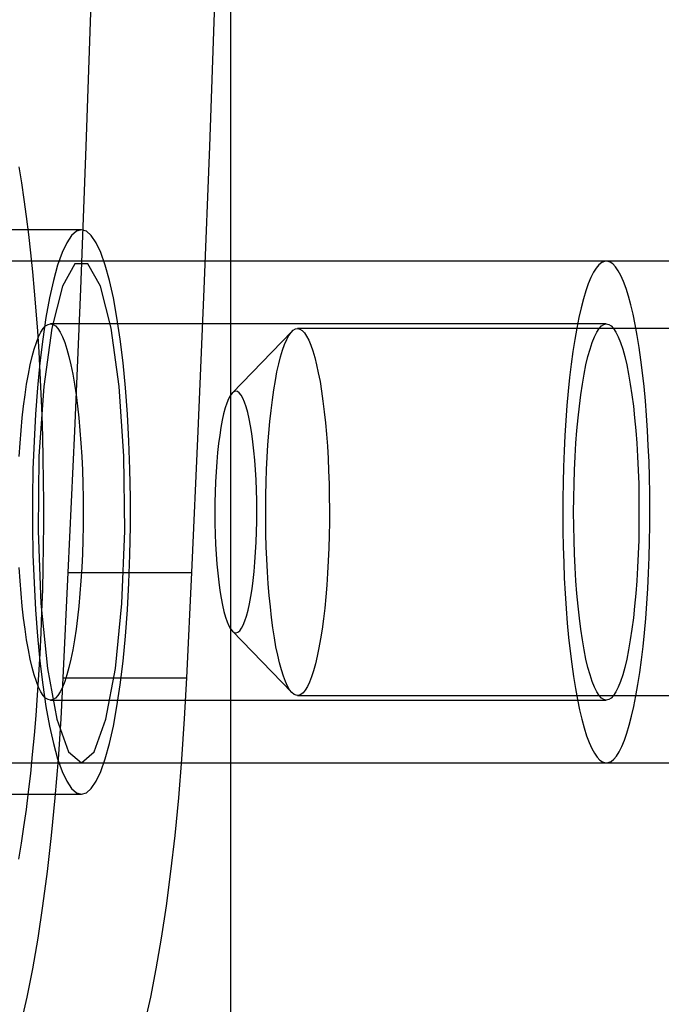
# Model space of a CAD drawing. Units: millimetres. Extents: x 14770 to 20292, y 41476 to 45982.
# Drawn here: x 18641 to 18651, y 44416 to 44431 of the extents above; entities that cross this region are included whole.
import ezdxf

# ---------------------------------------------------------------- set-up
doc = ezdxf.new("R2010")
doc.units = ezdxf.units.MM
doc.header["$LTSCALE"] = 200

msp = doc.modelspace()

# ---------------------------------------------------------------- linework, layer by layer
at = {"color": 7, "linetype": 'Continuous', "lineweight": 25}
for p, q in [((18644.026, 44342.395), (18644.026, 44465.282)), ((18641.643, 44428.132), (18639.673, 44428.132)), ((18650.013, 44427.632), (18638.196, 44427.632)), ((18654.445, 44427.632), (18641.643, 44427.632)), ((18650.013, 44426.632), (18641.15, 44426.632)), ((18645, 44426.512), (18644.046, 44425.527)), ((18655.922, 44426.557), (18645.089, 44426.557)), ((18641.427, 44422.666), (18641.347, 44420.986)), ((18641.427, 44422.666), (18643.397, 44422.666)), ((18643.397, 44422.666), (18643.317, 44420.986)), ((18644.046, 44421.738), (18645, 44420.753)), ((18641.347, 44420.986), (18643.317, 44420.986)), ((18641.15, 44420.632), (18650.013, 44420.632)), ((18645.089, 44420.707), (18655.922, 44420.707)), ((18638.196, 44419.632), (18650.013, 44419.632)), ((18641.643, 44419.632), (18654.445, 44419.632)), ((18639.673, 44419.132), (18641.643, 44419.132))]:
    msp.add_line(p, q, dxfattribs=at)
at = {"color": 7, "linetype": 'Continuous', "lineweight": 25, "flags": 128}
for points in [[(18642.126, 44450.282), (18642.113, 44447.952), (18642.092, 44445.624), (18642.063, 44443.298), (18642.026, 44440.977), (18641.98, 44438.66), (18641.925, 44436.349), (18641.863, 44434.046), (18641.792, 44431.75), (18641.713, 44429.463), (18641.626, 44427.186), (18641.531, 44424.92), (18641.427, 44422.666)], [(18644.096, 44450.282), (18644.083, 44447.952), (18644.062, 44445.624), (18644.033, 44443.298), (18643.995, 44440.977), (18643.949, 44438.66), (18643.895, 44436.349), (18643.832, 44434.046), (18643.762, 44431.75), (18643.683, 44429.463), (18643.596, 44427.186), (18643.5, 44424.92), (18643.397, 44422.666)], [(18640.645, 44429.137), (18640.686, 44428.883), (18640.726, 44428.617), (18640.763, 44428.342), (18640.799, 44428.058), (18640.832, 44427.765), (18640.863, 44427.463), (18640.891, 44427.154), (18640.917, 44426.838), (18640.941, 44426.516), (18640.962, 44426.188), (18640.98, 44425.854), (18640.996, 44425.517), (18641.009, 44425.176), (18641.02, 44424.831), (18641.028, 44424.484), (18641.033, 44424.136), (18641.036, 44423.786), (18641.036, 44423.437), (18641.033, 44423.087), (18641.027, 44422.739), (18641.019, 44422.392), (18641.008, 44422.048), (18640.994, 44421.707), (18640.978, 44421.37), (18640.959, 44421.038), (18640.938, 44420.71), (18640.914, 44420.389), (18640.888, 44420.073), (18640.859, 44419.765), (18640.828, 44419.465), (18640.795, 44419.173), (18640.759, 44418.889), (18640.721, 44418.615), (18640.681, 44418.351), (18640.64, 44418.098)], [(18641.643, 44419.132), (18641.722, 44419.156), (18641.8, 44419.225), (18641.876, 44419.339), (18641.951, 44419.497), (18642.022, 44419.698), (18642.089, 44419.939), (18642.152, 44420.218), (18642.209, 44420.532), (18642.26, 44420.878), (18642.306, 44421.252), (18642.344, 44421.651), (18642.375, 44422.07), (18642.399, 44422.505), (18642.415, 44422.951), (18642.423, 44423.405), (18642.423, 44423.86), (18642.415, 44424.314), (18642.399, 44424.76), (18642.375, 44425.195), (18642.344, 44425.614), (18642.306, 44426.013), (18642.26, 44426.387), (18642.209, 44426.733), (18642.152, 44427.047), (18642.089, 44427.326), (18642.022, 44427.567), (18641.951, 44427.768), (18641.876, 44427.926), (18641.8, 44428.04), (18641.722, 44428.109), (18641.643, 44428.132), (18641.563, 44428.109), (18641.485, 44428.04), (18641.409, 44427.926), (18641.334, 44427.768), (18641.263, 44427.567), (18641.196, 44427.326), (18641.134, 44427.047), (18641.076, 44426.733), (18641.025, 44426.387), (18640.979, 44426.013), (18640.941, 44425.614), (18640.91, 44425.195), (18640.886, 44424.76), (18640.87, 44424.314), (18640.862, 44423.86), (18640.862, 44423.405), (18640.87, 44422.951), (18640.886, 44422.505), (18640.91, 44422.07), (18640.941, 44421.651), (18640.979, 44421.252), (18641.025, 44420.878), (18641.076, 44420.532), (18641.134, 44420.218), (18641.196, 44419.939), (18641.263, 44419.698), (18641.334, 44419.497), (18641.409, 44419.339), (18641.485, 44419.225), (18641.563, 44419.156), (18641.643, 44419.132)], [(18641.643, 44419.632), (18641.847, 44419.81), (18642.034, 44420.327), (18642.186, 44421.138), (18642.289, 44422.171), (18642.335, 44423.334), (18642.32, 44424.523), (18642.244, 44425.632), (18642.115, 44426.565), (18641.944, 44427.236), (18641.746, 44427.588), (18641.539, 44427.588), (18641.341, 44427.236), (18641.17, 44426.565), (18641.041, 44425.632), (18640.965, 44424.523), (18640.95, 44423.334), (18640.996, 44422.171), (18641.099, 44421.138), (18641.251, 44420.327), (18641.438, 44419.81), (18641.643, 44419.632)], [(18650.218, 44419.81), (18650.26, 44419.894), (18650.301, 44419.992), (18650.341, 44420.106), (18650.38, 44420.234), (18650.417, 44420.376), (18650.452, 44420.532), (18650.486, 44420.7), (18650.518, 44420.881), (18650.547, 44421.072), (18650.574, 44421.274), (18650.6, 44421.486), (18650.622, 44421.707), (18650.642, 44421.936), (18650.66, 44422.171), (18650.675, 44422.413), (18650.687, 44422.659), (18650.697, 44422.91), (18650.703, 44423.163), (18650.707, 44423.419), (18650.708, 44423.675), (18650.706, 44423.931), (18650.701, 44424.186), (18650.694, 44424.439), (18650.683, 44424.688), (18650.67, 44424.933), (18650.654, 44425.173), (18650.636, 44425.406), (18650.615, 44425.632), (18650.591, 44425.85), (18650.566, 44426.059), (18650.537, 44426.258), (18650.507, 44426.446), (18650.475, 44426.622), (18650.441, 44426.786), (18650.405, 44426.937), (18650.367, 44427.075), (18650.328, 44427.198), (18650.288, 44427.307), (18650.246, 44427.401), (18650.204, 44427.479), (18650.161, 44427.541), (18650.117, 44427.588), (18650.073, 44427.618), (18650.028, 44427.632), (18649.984, 44427.629), (18649.939, 44427.61), (18649.895, 44427.574), (18649.852, 44427.522), (18649.809, 44427.455), (18649.767, 44427.371), (18649.725, 44427.273), (18649.686, 44427.159), (18649.647, 44427.031), (18649.61, 44426.888), (18649.575, 44426.733), (18649.541, 44426.565), (18649.509, 44426.384), (18649.48, 44426.193), (18649.452, 44425.99), (18649.427, 44425.779), (18649.405, 44425.558), (18649.384, 44425.329), (18649.367, 44425.094), (18649.352, 44424.852), (18649.34, 44424.606), (18649.33, 44424.355), (18649.324, 44424.101), (18649.32, 44423.846), (18649.319, 44423.59), (18649.321, 44423.333), (18649.326, 44423.079), (18649.333, 44422.826), (18649.343, 44422.577), (18649.357, 44422.331), (18649.372, 44422.092), (18649.391, 44421.858), (18649.412, 44421.632), (18649.435, 44421.415), (18649.461, 44421.206), (18649.489, 44421.007), (18649.52, 44420.819), (18649.552, 44420.643), (18649.586, 44420.479), (18649.622, 44420.327), (18649.66, 44420.19), (18649.699, 44420.066), (18649.739, 44419.958), (18649.781, 44419.864), (18649.823, 44419.786), (18649.866, 44419.723), (18649.91, 44419.677), (18649.954, 44419.647), (18649.999, 44419.633), (18650.043, 44419.636), (18650.088, 44419.655), (18650.132, 44419.691), (18650.175, 44419.742), (18650.218, 44419.81)], [(18640.997, 44426.499), (18641.034, 44426.557), (18641.072, 44426.599), (18641.111, 44426.624), (18641.15, 44426.632), (18641.189, 44426.624), (18641.228, 44426.599), (18641.266, 44426.557), (18641.304, 44426.499), (18641.34, 44426.425), (18641.376, 44426.335), (18641.411, 44426.231), (18641.444, 44426.111), (18641.475, 44425.978), (18641.504, 44425.832), (18641.532, 44425.673), (18641.557, 44425.503), (18641.581, 44425.322), (18641.601, 44425.132), (18641.619, 44424.934), (18641.635, 44424.728), (18641.648, 44424.517), (18641.658, 44424.3), (18641.665, 44424.08), (18641.67, 44423.857), (18641.671, 44423.632), (18641.67, 44423.408), (18641.665, 44423.185), (18641.658, 44422.965), (18641.648, 44422.748), (18641.635, 44422.536), (18641.619, 44422.331), (18641.601, 44422.132), (18641.581, 44421.943), (18641.557, 44421.762), (18641.532, 44421.592), (18641.504, 44421.433), (18641.475, 44421.287), (18641.444, 44421.154), (18641.411, 44421.034), (18641.376, 44420.93), (18641.34, 44420.84), (18641.304, 44420.766), (18641.266, 44420.708), (18641.228, 44420.666), (18641.189, 44420.641), (18641.15, 44420.632), (18641.111, 44420.641), (18641.072, 44420.666), (18641.034, 44420.708), (18640.997, 44420.766), (18640.96, 44420.84), (18640.924, 44420.93), (18640.89, 44421.034), (18640.857, 44421.154), (18640.825, 44421.287), (18640.796, 44421.433), (18640.768, 44421.592), (18640.743, 44421.762), (18640.72, 44421.942), (18640.699, 44422.132), (18640.681, 44422.331), (18640.665, 44422.536), (18640.652, 44422.748)], [(18649.86, 44426.499), (18649.897, 44426.557), (18649.936, 44426.599), (18649.974, 44426.624), (18650.013, 44426.632), (18650.052, 44426.624), (18650.091, 44426.599), (18650.129, 44426.557), (18650.167, 44426.499), (18650.204, 44426.425), (18650.239, 44426.335), (18650.274, 44426.231), (18650.307, 44426.111), (18650.338, 44425.978), (18650.368, 44425.832), (18650.395, 44425.673), (18650.421, 44425.503), (18650.444, 44425.322), (18650.465, 44425.132), (18650.483, 44424.934), (18650.498, 44424.728), (18650.511, 44424.517), (18650.521, 44424.3), (18650.529, 44424.08), (18650.533, 44423.857), (18650.534, 44423.632), (18650.533, 44423.408), (18650.529, 44423.185), (18650.521, 44422.965), (18650.511, 44422.748), (18650.498, 44422.536), (18650.483, 44422.331), (18650.465, 44422.132), (18650.444, 44421.943), (18650.421, 44421.762), (18650.395, 44421.592), (18650.368, 44421.433), (18650.338, 44421.287), (18650.307, 44421.154), (18650.274, 44421.034), (18650.239, 44420.93), (18650.204, 44420.84), (18650.167, 44420.766), (18650.129, 44420.708), (18650.091, 44420.666), (18650.052, 44420.641), (18650.013, 44420.632), (18649.974, 44420.641), (18649.936, 44420.666), (18649.897, 44420.708), (18649.86, 44420.766), (18649.823, 44420.84), (18649.787, 44420.93), (18649.753, 44421.034), (18649.72, 44421.154), (18649.689, 44421.287), (18649.659, 44421.433), (18649.632, 44421.592), (18649.606, 44421.762), (18649.583, 44421.942), (18649.562, 44422.132), (18649.544, 44422.331), (18649.528, 44422.536), (18649.516, 44422.748), (18649.506, 44422.965), (18649.498, 44423.185), (18649.494, 44423.408), (18649.492, 44423.632), (18649.494, 44423.857), (18649.498, 44424.08), (18649.506, 44424.3), (18649.516, 44424.517), (18649.528, 44424.728), (18649.544, 44424.934), (18649.562, 44425.132), (18649.583, 44425.322), (18649.606, 44425.503), (18649.632, 44425.673), (18649.659, 44425.832), (18649.689, 44425.978), (18649.72, 44426.111), (18649.753, 44426.231), (18649.787, 44426.335), (18649.823, 44426.425), (18649.86, 44426.499)], [(18640.652, 44424.517), (18640.665, 44424.728), (18640.681, 44424.934), (18640.699, 44425.132), (18640.72, 44425.322), (18640.743, 44425.503), (18640.768, 44425.673), (18640.796, 44425.832), (18640.825, 44425.978), (18640.857, 44426.111), (18640.89, 44426.231), (18640.924, 44426.335), (18640.96, 44426.425), (18640.997, 44426.499)], [(18645.3, 44426.294), (18645.332, 44426.202), (18645.363, 44426.097), (18645.392, 44425.98), (18645.42, 44425.851), (18645.447, 44425.711), (18645.471, 44425.561), (18645.494, 44425.401), (18645.515, 44425.232), (18645.533, 44425.055), (18645.549, 44424.871), (18645.564, 44424.681), (18645.575, 44424.486), (18645.584, 44424.287), (18645.591, 44424.084), (18645.595, 44423.879), (18645.597, 44423.673), (18645.596, 44423.466), (18645.593, 44423.261), (18645.587, 44423.057), (18645.579, 44422.856), (18645.568, 44422.659), (18645.555, 44422.467), (18645.54, 44422.281), (18645.522, 44422.101), (18645.502, 44421.929), (18645.48, 44421.766), (18645.457, 44421.611), (18645.431, 44421.467), (18645.404, 44421.334), (18645.375, 44421.212), (18645.344, 44421.102), (18645.313, 44421.005), (18645.28, 44420.921), (18645.246, 44420.85), (18645.212, 44420.794), (18645.177, 44420.751), (18645.141, 44420.723), (18645.105, 44420.709), (18645.069, 44420.71), (18645.034, 44420.725), (18644.998, 44420.755), (18644.963, 44420.799), (18644.929, 44420.857), (18644.895, 44420.93), (18644.863, 44421.015), (18644.831, 44421.114), (18644.801, 44421.225), (18644.772, 44421.348), (18644.745, 44421.483), (18644.719, 44421.628), (18644.696, 44421.783), (18644.674, 44421.948), (18644.655, 44422.12), (18644.637, 44422.301), (18644.622, 44422.488), (18644.609, 44422.681), (18644.599, 44422.878), (18644.591, 44423.079), (18644.585, 44423.283), (18644.582, 44423.489), (18644.582, 44423.695), (18644.584, 44423.902), (18644.588, 44424.106), (18644.595, 44424.309), (18644.605, 44424.508), (18644.617, 44424.703), (18644.631, 44424.892), (18644.648, 44425.075), (18644.666, 44425.251), (18644.687, 44425.419), (18644.71, 44425.578), (18644.735, 44425.727), (18644.761, 44425.866), (18644.79, 44425.993), (18644.819, 44426.109), (18644.85, 44426.213), (18644.882, 44426.304), (18644.916, 44426.381), (18644.95, 44426.445), (18644.985, 44426.494), (18645.02, 44426.53), (18645.056, 44426.551), (18645.091, 44426.557), (18645.127, 44426.549), (18645.163, 44426.527), (18645.198, 44426.49), (18645.233, 44426.438), (18645.267, 44426.373), (18645.3, 44426.294)], [(18644.243, 44425.384), (18644.216, 44425.447), (18644.188, 44425.496), (18644.16, 44425.531), (18644.131, 44425.552), (18644.102, 44425.557), (18644.072, 44425.549), (18644.044, 44425.525), (18644.015, 44425.487), (18643.987, 44425.435), (18643.961, 44425.37), (18643.935, 44425.291), (18643.91, 44425.199), (18643.887, 44425.096), (18643.866, 44424.982), (18643.847, 44424.857), (18643.829, 44424.723), (18643.814, 44424.58), (18643.8, 44424.431), (18643.789, 44424.275), (18643.781, 44424.114), (18643.775, 44423.95), (18643.771, 44423.783), (18643.77, 44423.615), (18643.772, 44423.448), (18643.776, 44423.281), (18643.782, 44423.118), (18643.791, 44422.958), (18643.803, 44422.803), (18643.817, 44422.655), (18643.832, 44422.514), (18643.85, 44422.382), (18643.87, 44422.259), (18643.892, 44422.147), (18643.915, 44422.046), (18643.94, 44421.957), (18643.966, 44421.881), (18643.993, 44421.818), (18644.021, 44421.769), (18644.049, 44421.734), (18644.078, 44421.713), (18644.108, 44421.708), (18644.137, 44421.716), (18644.166, 44421.74), (18644.194, 44421.778), (18644.222, 44421.829), (18644.249, 44421.895), (18644.274, 44421.974), (18644.299, 44422.065), (18644.322, 44422.169), (18644.343, 44422.283), (18644.363, 44422.408), (18644.38, 44422.542), (18644.396, 44422.685), (18644.409, 44422.834), (18644.42, 44422.99), (18644.428, 44423.151), (18644.434, 44423.315), (18644.438, 44423.482), (18644.439, 44423.649), (18644.437, 44423.817), (18644.433, 44423.983), (18644.427, 44424.147), (18644.418, 44424.307), (18644.406, 44424.461), (18644.393, 44424.61), (18644.377, 44424.75), (18644.359, 44424.883), (18644.339, 44425.006), (18644.317, 44425.118), (18644.294, 44425.219), (18644.269, 44425.308), (18644.243, 44425.384)], [(18641.347, 44420.986), (18641.312, 44420.332), (18641.269, 44419.693), (18641.218, 44419.073), (18641.16, 44418.475), (18641.095, 44417.9), (18641.023, 44417.353), (18640.946, 44416.835), (18640.862, 44416.349), (18640.772, 44415.897), (18640.678, 44415.482)], [(18643.317, 44420.986), (18643.281, 44420.332), (18643.238, 44419.693), (18643.188, 44419.073), (18643.13, 44418.475), (18643.065, 44417.9), (18642.993, 44417.353), (18642.915, 44416.835), (18642.831, 44416.349), (18642.742, 44415.897), (18642.647, 44415.482)]]:
    msp.add_lwpolyline(points, dxfattribs=at)

doc.saveas('drawing.dxf')
